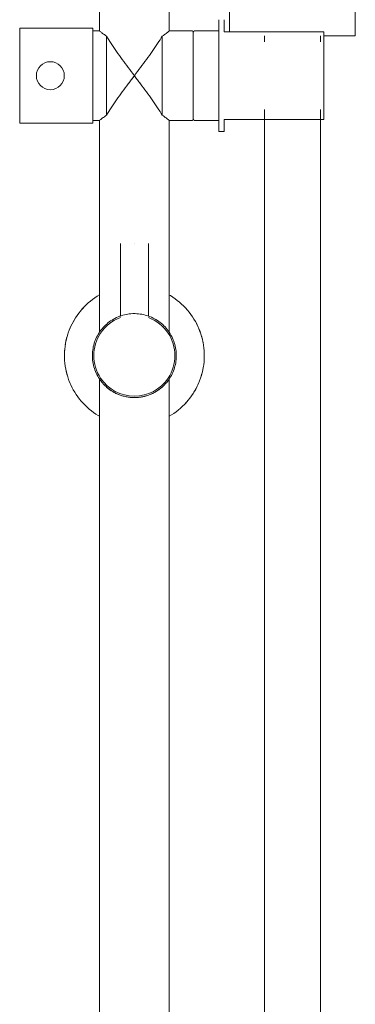
# Model space of a CAD drawing. Units: millimetres. Extents: x -100 to 100, y 570 to 1968.
# Drawn here: x -41 to 79, y 1268 to 1620 of the extents above; entities that cross this region are included whole.
import ezdxf

# ---------------------------------------------------------------- set-up
doc = ezdxf.new("R2010")
doc.units = ezdxf.units.MM
doc.layers.add('IfcFlowTerminal', color=7, linetype='Continuous', lineweight=18)

# ---------------------------------------------------------------- blocks, each defined once
blk = doc.blocks.new('Shower_Wall_Abey_Dual_Square - Brushed Brass _RHB08-BB_-282789-Front')
at = {"layer": 'IfcFlowTerminal'}
for p, q in [((-12.5, 1874.5), (-12.5, 1616)), ((12.5, 1616), (12.5, 1874.5)), ((34, 1616.81), (34, 1648.5)), ((79, 1648.5), (79, 1616.81)), ((30.21, 1580), (30.21, 1620)), ((30.21, 1620), (30.21, 1580)), ((32.16, 1620), (32.16, 1615.61)), ((32.16, 1615.61), (32.16, 1620)), ((-14.81, 1617), (-41, 1617)), ((-41, 1617), (-41, 1583)), ((-41, 1583), (-41, 1617)), ((-14.81, 1583), (-14.81, 1617)), ((-14.81, 1617), (-14.81, 1583)), ((-12.5, 1616), (-14.81, 1616)), ((-14.81, 1584), (-14.81, 1616)), ((-14.81, 1616), (-14.81, 1584)), ((20.58, 1616), (12.5, 1616)), ((21.08, 1607.31), (21.08, 1615.2)), ((21.08, 1615.2), (21.08, 1607.31)), ((30.21, 1616), (21.58, 1616)), ((30.21, 1616), (30.21, 1584)), ((30.21, 1584), (30.21, 1616)), ((32.16, 1615.61), (34, 1615.61)), ((67.77, 1615.61), (32.16, 1615.61)), ((34, 1616.81), (34, 1615.61)), ((67.77, 1584.39), (67.77, 1615.61)), ((67.77, 1615.61), (67.77, 1584.39)), ((79, 1614.19), (79, 1616.81)), ((-10, 1614.13), (-10, 1598.56)), ((-10, 1585.87), (-10, 1614.13)), ((10, 1598.56), (10, 1614.13)), ((10, 1614.13), (10, 1585.87)), ((46.5, 1614.19), (46.5, 1612.05)), ((66.5, 1612.04), (66.5, 1614.19)), ((77, 1614.19), (67.77, 1614.19)), ((67.77, 1614.19), (77, 1614.19)), ((67.77, 1614.19), (67.77, 1584.39)), ((67.77, 1584.39), (67.77, 1614.19)), ((79, 1614.19), (77, 1614.19)), ((77, 1614.19), (79, 1614.19)), ((21.08, 1607.31), (21.08, 1607.55)), ((21.08, 1604.5), (21.08, 1605.93)), ((21.08, 1605.93), (21.08, 1604.5)), ((21.08, 1601.52), (21.08, 1603.02)), ((21.08, 1603.02), (21.08, 1601.52)), ((-10, 1598.55), (-10, 1585.87)), ((10, 1585.87), (10, 1598.55)), ((21.08, 1598.55), (21.08, 1598.48)), ((21.08, 1595.5), (21.08, 1596.98)), ((21.08, 1596.98), (21.08, 1595.5)), ((21.08, 1592.69), (21.08, 1594.07)), ((21.08, 1594.07), (21.08, 1592.54)), ((21.08, 1584.8), (21.08, 1590.17)), ((21.08, 1590.17), (21.08, 1584.8)), ((46.5, 1587.95), (46.5, 607.75)), ((66.5, 607.75), (66.5, 1587.96)), ((-41, 1583), (-14.81, 1583)), ((-14.81, 1584), (-12.5, 1584)), ((-12.5, 1584), (-12.5, 1508.33)), ((12.5, 1584), (20.58, 1584)), ((12.5, 1508.33), (12.5, 1584)), ((21.58, 1584), (30.21, 1584)), ((46.5, 1584.39), (32.16, 1584.39)), ((32.16, 1584.39), (32.16, 1580)), ((32.16, 1580), (32.16, 1584.39)), ((32.16, 1584.39), (67.77, 1584.39)), ((67.77, 1584.39), (66.5, 1584.39)), ((30.21, 1580), (32.16, 1580)), ((-5, 1540), (-5, 1514.12)), ((0, 1540), (0, 1540)), ((0, 1540), (0, 1540)), ((5, 1514.12), (5, 1540)), ((-10.33, 1510.88), (-10.33, 1510.87)), ((-13.75, 1505.99), (-13.85, 1505.74)), ((-13.23, 1507.07), (-13.5, 1506.54)), ((13.38, 1506.78), (13.1, 1507.31)), ((13.88, 1505.69), (13.64, 1506.24)), ((14.46, 1503.99), (14.29, 1504.56)), ((14.73, 1502.82), (14.61, 1503.41)), ((-14.73, 1497.18), (-14.61, 1496.59)), ((-14.46, 1496.01), (-14.29, 1495.44)), ((-12.5, 1491.67), (-12.5, 938.52)), ((12.5, 938.52), (12.5, 1491.67)), ((13.5, 1493.46), (13.5, 1493.46)), ((-11.76, 1490.69), (-11.38, 1490.23)), ((-10.61, 1489.39), (-10.57, 1489.35)), ((-9.68, 1488.54), (-9.52, 1488.41))]:
    blk.add_line(p, q, dxfattribs=at)
at = {"layer": 'IfcFlowTerminal', "flags": 128}
for points in [[(20.58, 1616), (20.6, 1616), (20.62, 1616), (20.64, 1616), (20.66, 1615.99), (20.68, 1615.99), (20.7, 1615.99), (20.72, 1615.98), (20.74, 1615.97), (20.75, 1615.97), (20.77, 1615.96), (20.79, 1615.95), (20.81, 1615.94), (20.83, 1615.93), (20.84, 1615.92), (20.86, 1615.91), (20.88, 1615.9), (20.89, 1615.89), (20.91, 1615.88), (20.92, 1615.86), (20.94, 1615.85), (20.95, 1615.83), (20.96, 1615.82), (20.98, 1615.8), (20.99, 1615.79), (21, 1615.77), (21.01, 1615.75), (21.02, 1615.74), (21.03, 1615.72), (21.04, 1615.7), (21.04, 1615.68), (21.05, 1615.66), (21.06, 1615.64), (21.06, 1615.62), (21.07, 1615.6), (21.07, 1615.58), (21.07, 1615.57), (21.08, 1615.55), (21.08, 1615.53), (21.08, 1615.51), (21.08, 1615.5)], [(21.08, 1615.5), (21.08, 1615.52), (21.08, 1615.54), (21.08, 1615.56), (21.08, 1615.58), (21.09, 1615.6), (21.09, 1615.62), (21.1, 1615.64), (21.1, 1615.66), (21.11, 1615.68), (21.12, 1615.69), (21.13, 1615.71), (21.13, 1615.73), (21.14, 1615.75), (21.15, 1615.77), (21.17, 1615.78), (21.18, 1615.8), (21.19, 1615.81), (21.2, 1615.83), (21.22, 1615.84), (21.23, 1615.86), (21.24, 1615.87), (21.26, 1615.89), (21.28, 1615.9), (21.29, 1615.91), (21.31, 1615.92), (21.32, 1615.93), (21.34, 1615.94), (21.36, 1615.95), (21.38, 1615.96), (21.4, 1615.97), (21.42, 1615.97), (21.43, 1615.98), (21.45, 1615.98), (21.47, 1615.99), (21.49, 1615.99), (21.51, 1616), (21.53, 1616), (21.55, 1616), (21.57, 1616), (21.58, 1616)], [(21.08, 1610.56), (21.08, 1611), (21.08, 1611.43), (21.08, 1611.84), (21.08, 1612.23), (21.08, 1612.6), (21.08, 1612.95), (21.08, 1613.28), (21.08, 1613.59), (21.08, 1613.88), (21.08, 1614.14), (21.08, 1614.39), (21.08, 1614.6), (21.08, 1614.8), (21.08, 1614.97), (21.08, 1615.12), (21.08, 1615.25), (21.08, 1615.34), (21.08, 1615.42), (21.08, 1615.47), (21.08, 1615.5), (21.08, 1615.5)], [(21.08, 1584.5), (21.08, 1584.51), (21.08, 1584.55), (21.08, 1584.61), (21.08, 1584.7), (21.08, 1584.81), (21.08, 1584.94), (21.08, 1585.1), (21.08, 1585.29), (21.08, 1585.49), (21.08, 1585.72), (21.08, 1585.98), (21.08, 1586.25), (21.08, 1586.55), (21.08, 1586.87), (21.08, 1587.21), (21.08, 1587.57), (21.08, 1587.95), (21.08, 1588.35), (21.08, 1588.77), (21.08, 1589.2), (21.08, 1589.65), (21.08, 1590.12), (21.08, 1590.61), (21.08, 1591.11), (21.08, 1591.63), (21.08, 1592.15), (21.08, 1592.69), (21.08, 1593.25), (21.08, 1593.81), (21.08, 1594.38), (21.08, 1594.97), (21.08, 1595.56), (21.08, 1596.15), (21.08, 1596.76), (21.08, 1597.37), (21.08, 1597.98), (21.08, 1598.59), (21.08, 1599.21), (21.08, 1599.83), (21.08, 1600.45), (21.08, 1601.07), (21.08, 1601.69), (21.08, 1602.3), (21.08, 1602.92), (21.08, 1603.52), (21.08, 1604.12), (21.08, 1604.72), (21.08, 1605.3), (21.08, 1605.88), (21.08, 1606.45), (21.08, 1607.01), (21.08, 1607.56), (21.08, 1608.09), (21.08, 1608.61), (21.08, 1609.12), (21.08, 1609.62), (21.08, 1610.09), (21.08, 1610.56), (21.08, 1611), (21.08, 1611.43), (21.08, 1611.84), (21.08, 1612.23), (21.08, 1612.6), (21.08, 1612.95), (21.08, 1613.28), (21.08, 1613.59), (21.08, 1613.88), (21.08, 1614.14), (21.08, 1614.39), (21.08, 1614.6), (21.08, 1614.8), (21.08, 1614.97), (21.08, 1615.12), (21.08, 1615.25), (21.08, 1615.34), (21.08, 1615.42), (21.08, 1615.47), (21.08, 1615.5), (21.08, 1615.5)], [(21.08, 1615.49), (21.08, 1615.45), (21.08, 1615.39), (21.08, 1615.3), (21.08, 1615.19), (21.08, 1615.06), (21.08, 1614.9), (21.08, 1614.71), (21.08, 1614.51), (21.08, 1614.28), (21.08, 1614.02), (21.08, 1613.75), (21.08, 1613.45), (21.08, 1613.13), (21.08, 1612.79), (21.08, 1612.43), (21.08, 1612.05), (21.08, 1611.65), (21.08, 1611.23), (21.08, 1610.8), (21.08, 1610.35), (21.08, 1609.88), (21.08, 1609.39), (21.08, 1608.89), (21.08, 1608.37), (21.08, 1607.85), (21.08, 1607.31), (21.08, 1606.75), (21.08, 1606.19), (21.08, 1605.62), (21.08, 1605.03), (21.08, 1604.44), (21.08, 1603.85), (21.08, 1603.24), (21.08, 1602.63), (21.08, 1602.02), (21.08, 1601.41), (21.08, 1600.79), (21.08, 1600.17), (21.08, 1599.55), (21.08, 1598.93), (21.08, 1598.31), (21.08, 1597.7), (21.08, 1597.08), (21.08, 1596.48), (21.08, 1595.88), (21.08, 1595.28), (21.08, 1594.7), (21.08, 1594.12), (21.08, 1593.55), (21.08, 1592.99), (21.08, 1592.44), (21.08, 1591.91), (21.08, 1591.39), (21.08, 1590.88), (21.08, 1590.38), (21.08, 1589.91), (21.08, 1589.44), (21.08, 1589), (21.08, 1588.57), (21.08, 1588.16), (21.08, 1587.77), (21.08, 1587.4), (21.08, 1587.05), (21.08, 1586.72), (21.08, 1586.41), (21.08, 1586.12), (21.08, 1585.86), (21.08, 1585.61), (21.08, 1585.4), (21.08, 1585.2), (21.08, 1585.03), (21.08, 1584.88), (21.08, 1584.75), (21.08, 1584.66), (21.08, 1584.58), (21.08, 1584.53), (21.08, 1584.5), (21.08, 1584.5)], [(21.08, 1615.49), (21.08, 1615.45), (21.08, 1615.39), (21.08, 1615.3), (21.08, 1615.19), (21.08, 1615.06), (21.08, 1614.9), (21.08, 1614.71), (21.08, 1614.51), (21.08, 1614.28), (21.08, 1614.02), (21.08, 1613.75), (21.08, 1613.45), (21.08, 1613.13), (21.08, 1612.79), (21.08, 1612.43), (21.08, 1612.05), (21.08, 1611.65), (21.08, 1611.23), (21.08, 1610.8), (21.08, 1610.35), (21.08, 1609.88), (21.08, 1609.39), (21.08, 1608.89), (21.08, 1608.37), (21.08, 1607.85), (21.08, 1607.31)], [(21.08, 1607.56), (21.08, 1608.09), (21.08, 1608.61), (21.08, 1609.12), (21.08, 1609.62), (21.08, 1610.09), (21.08, 1610.56)], [(21.08, 1604.5), (21.08, 1604.72), (21.08, 1605.3), (21.08, 1605.88), (21.08, 1605.93)], [(21.08, 1605.93), (21.08, 1605.62), (21.08, 1605.03), (21.08, 1604.5)], [(21.08, 1601.52), (21.08, 1601.69), (21.08, 1602.3), (21.08, 1602.92), (21.08, 1603.02)], [(21.08, 1603.02), (21.08, 1602.63), (21.08, 1602.02), (21.08, 1601.52)], [(21.08, 1595.5), (21.08, 1595.56), (21.08, 1596.15), (21.08, 1596.76), (21.08, 1596.98)], [(21.08, 1596.98), (21.08, 1596.48), (21.08, 1595.88), (21.08, 1595.5)], [(21.08, 1592.69), (21.08, 1593.25), (21.08, 1593.81), (21.08, 1594.07)], [(21.08, 1594.07), (21.08, 1593.55), (21.08, 1592.99), (21.08, 1592.69)], [(21.08, 1584.5), (21.08, 1584.51), (21.08, 1584.55), (21.08, 1584.61), (21.08, 1584.7), (21.08, 1584.81), (21.08, 1584.94), (21.08, 1585.1), (21.08, 1585.29), (21.08, 1585.49), (21.08, 1585.72), (21.08, 1585.98), (21.08, 1586.25), (21.08, 1586.55), (21.08, 1586.87), (21.08, 1587.21), (21.08, 1587.57), (21.08, 1587.95), (21.08, 1588.35), (21.08, 1588.77), (21.08, 1589.2), (21.08, 1589.65), (21.08, 1590.12), (21.08, 1590.17)], [(21.08, 1590.17), (21.08, 1589.91), (21.08, 1589.44), (21.08, 1589), (21.08, 1588.57), (21.08, 1588.16), (21.08, 1587.77), (21.08, 1587.4), (21.08, 1587.05), (21.08, 1586.72), (21.08, 1586.41), (21.08, 1586.12), (21.08, 1585.86), (21.08, 1585.61), (21.08, 1585.4), (21.08, 1585.2), (21.08, 1585.03), (21.08, 1584.88), (21.08, 1584.75), (21.08, 1584.66), (21.08, 1584.58), (21.08, 1584.53), (21.08, 1584.5), (21.08, 1584.5)], [(21.08, 1584.5), (21.08, 1584.48), (21.08, 1584.46), (21.07, 1584.44), (21.07, 1584.42), (21.07, 1584.4), (21.06, 1584.38), (21.06, 1584.36), (21.05, 1584.34), (21.05, 1584.32), (21.04, 1584.31), (21.03, 1584.29), (21.02, 1584.27), (21.01, 1584.25), (21, 1584.23), (20.99, 1584.22), (20.98, 1584.2), (20.97, 1584.19), (20.95, 1584.17), (20.94, 1584.16), (20.93, 1584.14), (20.91, 1584.13), (20.9, 1584.11), (20.88, 1584.1), (20.86, 1584.09), (20.85, 1584.08), (20.83, 1584.07), (20.81, 1584.06), (20.8, 1584.05), (20.78, 1584.04), (20.76, 1584.03), (20.74, 1584.03), (20.72, 1584.02), (20.7, 1584.02), (20.68, 1584.01), (20.66, 1584.01), (20.64, 1584), (20.62, 1584), (20.6, 1584), (20.58, 1584), (20.58, 1584)], [(21.58, 1584), (21.56, 1584), (21.54, 1584), (21.52, 1584), (21.5, 1584.01), (21.48, 1584.01), (21.46, 1584.01), (21.44, 1584.02), (21.42, 1584.03), (21.4, 1584.03), (21.38, 1584.04), (21.37, 1584.05), (21.35, 1584.06), (21.33, 1584.07), (21.31, 1584.08), (21.3, 1584.09), (21.28, 1584.1), (21.26, 1584.11), (21.25, 1584.12), (21.23, 1584.14), (21.22, 1584.15), (21.21, 1584.17), (21.19, 1584.18), (21.18, 1584.2), (21.17, 1584.21), (21.16, 1584.23), (21.15, 1584.25), (21.14, 1584.26), (21.13, 1584.28), (21.12, 1584.3), (21.11, 1584.32), (21.11, 1584.34), (21.1, 1584.36), (21.09, 1584.38), (21.09, 1584.4), (21.09, 1584.42), (21.08, 1584.43), (21.08, 1584.45), (21.08, 1584.47), (21.08, 1584.49), (21.08, 1584.5)], [(-12.5, 1521.65), (-13.28, 1521.18), (-14.12, 1520.63), (-14.93, 1520.05), (-15.72, 1519.44), (-16.48, 1518.8), (-17.22, 1518.12), (-17.93, 1517.42), (-18.62, 1516.69), (-19.27, 1515.93), (-19.89, 1515.15), (-20.48, 1514.34), (-21.04, 1513.51), (-21.56, 1512.66), (-22.05, 1511.78), (-22.5, 1510.89), (-22.92, 1509.98), (-23.3, 1509.06), (-23.64, 1508.12), (-23.95, 1507.17), (-24.22, 1506.2), (-24.45, 1505.23), (-24.64, 1504.25), (-24.79, 1503.26), (-24.9, 1502.27), (-24.97, 1501.27), (-25, 1500.27), (-24.99, 1499.27), (-24.94, 1498.27), (-24.85, 1497.28), (-24.72, 1496.28), (-24.55, 1495.3), (-24.35, 1494.32), (-24.1, 1493.35), (-23.81, 1492.39), (-23.49, 1491.45), (-23.13, 1490.51), (-22.73, 1489.6), (-22.3, 1488.7), (-21.83, 1487.81), (-21.32, 1486.95), (-20.78, 1486.11), (-20.21, 1485.29), (-19.61, 1484.49), (-18.97, 1483.72), (-18.31, 1482.97), (-17.61, 1482.26), (-16.89, 1481.57), (-16.14, 1480.9), (-15.36, 1480.27), (-14.56, 1479.68), (-13.73, 1479.11), (-12.89, 1478.58), (-12.5, 1478.35)], [(12.5, 1478.35), (13.28, 1478.82), (14.12, 1479.37), (14.93, 1479.95), (15.72, 1480.56), (16.48, 1481.2), (17.22, 1481.88), (17.93, 1482.58), (18.62, 1483.31), (19.27, 1484.07), (19.89, 1484.85), (20.48, 1485.66), (21.04, 1486.49), (21.56, 1487.34), (22.05, 1488.22), (22.5, 1489.11), (22.92, 1490.02), (23.3, 1490.94), (23.64, 1491.88), (23.95, 1492.83), (24.22, 1493.8), (24.45, 1494.77), (24.64, 1495.75), (24.79, 1496.74), (24.9, 1497.73), (24.97, 1498.73), (25, 1499.73), (24.99, 1500.73), (24.94, 1501.73), (24.85, 1502.72), (24.72, 1503.72), (24.55, 1504.7), (24.35, 1505.68), (24.1, 1506.65), (23.81, 1507.61), (23.49, 1508.55), (23.13, 1509.49), (22.73, 1510.4), (22.3, 1511.3), (21.83, 1512.19), (21.32, 1513.05), (20.78, 1513.89), (20.21, 1514.71), (19.61, 1515.51), (18.97, 1516.28), (18.31, 1517.03), (17.61, 1517.74), (16.89, 1518.43), (16.14, 1519.1), (15.36, 1519.73), (14.56, 1520.32), (13.73, 1520.89), (12.89, 1521.42), (12.5, 1521.64)], [(0, 1515), (-0.6, 1514.99), (-1.2, 1514.95), (-1.8, 1514.89), (-2.39, 1514.81), (-2.98, 1514.7), (-3.57, 1514.57), (-4.15, 1514.42), (-4.72, 1514.24), (-5.28, 1514.04), (-5.84, 1513.82), (-6.39, 1513.57), (-6.93, 1513.3), (-7.45, 1513.02), (-7.97, 1512.71), (-8.47, 1512.38), (-8.96, 1512.03), (-9.43, 1511.66), (-9.89, 1511.28), (-10.33, 1510.87), (-10.76, 1510.45), (-11.17, 1510.01), (-11.56, 1509.56), (-11.93, 1509.09), (-12.29, 1508.6), (-12.62, 1508.1), (-12.94, 1507.59), (-13.23, 1507.07), (-13.5, 1506.54), (-13.75, 1505.99), (-13.98, 1505.44), (-14.19, 1504.87), (-14.37, 1504.3), (-14.53, 1503.72), (-14.67, 1503.14), (-14.78, 1502.55), (-14.87, 1501.96), (-14.94, 1501.36), (-14.98, 1500.76), (-15, 1500.16), (-14.99, 1499.56), (-14.96, 1498.96), (-14.91, 1498.37), (-14.83, 1497.77), (-14.73, 1497.18), (-14.61, 1496.59), (-14.46, 1496.01), (-14.29, 1495.44), (-14.09, 1494.87), (-13.88, 1494.31), (-13.64, 1493.76), (-13.38, 1493.22), (-13.1, 1492.69), (-12.79, 1492.17), (-12.47, 1491.66), (-12.13, 1491.17), (-11.76, 1490.69), (-11.38, 1490.23), (-10.98, 1489.78), (-10.57, 1489.35), (-10.13, 1488.94), (-9.68, 1488.54), (-9.22, 1488.16), (-8.73, 1487.81), (-8.24, 1487.47), (-7.73, 1487.15), (-7.21, 1486.85), (-6.68, 1486.57), (-6.14, 1486.31), (-5.59, 1486.08), (-5.02, 1485.87), (-4.46, 1485.68), (-3.88, 1485.51), (-3.3, 1485.37), (-2.71, 1485.25), (-2.12, 1485.15), (-1.52, 1485.08), (-0.92, 1485.03), (-0.32, 1485), (0, 1485)], [(-5, 1514.14), (-5.28, 1514.04), (-5.84, 1513.82), (-6.39, 1513.57), (-6.93, 1513.3), (-7.45, 1513.02), (-7.97, 1512.71), (-8.47, 1512.38), (-8.96, 1512.03), (-9.43, 1511.66), (-9.52, 1511.59)], [(0, 1485), (0.6, 1485.01), (1.2, 1485.05), (1.8, 1485.11), (2.39, 1485.19), (2.98, 1485.3), (3.57, 1485.43), (4.15, 1485.58), (4.72, 1485.76), (5.28, 1485.96), (5.84, 1486.18), (6.39, 1486.43), (6.93, 1486.7), (7.45, 1486.98), (7.97, 1487.29), (8.47, 1487.62), (8.96, 1487.97), (9.43, 1488.34), (9.89, 1488.72), (10.33, 1489.13), (10.76, 1489.55), (11.17, 1489.99), (11.56, 1490.44), (11.93, 1490.91), (12.29, 1491.4), (12.62, 1491.9), (12.94, 1492.41), (13.23, 1492.93), (13.5, 1493.46), (13.75, 1494.01), (13.98, 1494.56), (14.19, 1495.13), (14.37, 1495.7), (14.53, 1496.28), (14.67, 1496.86), (14.78, 1497.45), (14.87, 1498.04), (14.94, 1498.64), (14.98, 1499.24), (15, 1499.84), (14.99, 1500.44), (14.96, 1501.04), (14.91, 1501.63), (14.83, 1502.23), (14.73, 1502.82), (14.61, 1503.41), (14.46, 1503.99), (14.29, 1504.56), (14.09, 1505.13), (13.88, 1505.69), (13.64, 1506.24), (13.38, 1506.78), (13.1, 1507.31), (12.79, 1507.83), (12.47, 1508.34), (12.13, 1508.83), (11.76, 1509.31), (11.38, 1509.77), (10.98, 1510.22), (10.57, 1510.65), (10.13, 1511.06), (9.68, 1511.46), (9.22, 1511.84), (8.73, 1512.19), (8.24, 1512.53), (7.73, 1512.85), (7.21, 1513.15), (6.68, 1513.43), (6.14, 1513.69), (5.59, 1513.92), (5.02, 1514.13), (4.46, 1514.32), (3.88, 1514.49), (3.3, 1514.63), (2.71, 1514.75), (2.12, 1514.85), (1.52, 1514.92), (0.92, 1514.97), (0.32, 1515), (0, 1515)], [(9.68, 1511.46), (9.22, 1511.84), (8.73, 1512.19), (8.24, 1512.53), (7.73, 1512.85), (7.21, 1513.15), (6.68, 1513.43), (6.14, 1513.69), (5.59, 1513.92), (5.02, 1514.13), (5, 1514.14)], [(-10.61, 1510.6), (-10.76, 1510.45), (-11.17, 1510.01), (-11.56, 1509.56), (-11.93, 1509.09), (-12.29, 1508.6), (-12.47, 1508.33)], [(12.47, 1508.34), (12.13, 1508.83), (11.76, 1509.31), (11.38, 1509.77), (10.98, 1510.22), (10.57, 1510.65)], [(-14.67, 1503.14), (-14.78, 1502.55), (-14.87, 1501.96), (-14.94, 1501.36), (-14.98, 1500.76), (-15, 1500.16), (-14.99, 1499.56), (-14.96, 1498.96), (-14.91, 1498.37)], [(-14.35, 1504.35), (-14.37, 1504.3), (-14.53, 1503.72)], [(14.93, 1498.53), (14.94, 1498.64), (14.98, 1499.24), (15, 1499.84), (14.99, 1500.44), (14.96, 1501.04), (14.91, 1501.63)], [(13.75, 1494.01), (13.98, 1494.56), (14.19, 1495.13), (14.37, 1495.7), (14.53, 1496.28), (14.67, 1496.86), (14.71, 1497.07)], [(-13.88, 1494.31), (-13.64, 1493.76), (-13.38, 1493.22), (-13.1, 1492.69)], [(11.56, 1490.44), (11.93, 1490.91), (12.29, 1491.4), (12.62, 1491.9), (12.94, 1492.41), (13.23, 1492.93)], [(0, 1485), (0.6, 1485.01), (1.2, 1485.05), (1.8, 1485.11), (2.39, 1485.19), (2.98, 1485.3), (3.57, 1485.43), (4.15, 1485.58), (4.72, 1485.76), (5.28, 1485.96), (5.84, 1486.18), (6.39, 1486.43), (6.93, 1486.7), (7.45, 1486.98), (7.97, 1487.29), (8.47, 1487.62), (8.96, 1487.97), (9.43, 1488.34), (9.89, 1488.72), (10.33, 1489.13), (10.76, 1489.55)], [(-8.33, 1487.53), (-8.24, 1487.47), (-7.73, 1487.15), (-7.21, 1486.85), (-6.68, 1486.57), (-6.14, 1486.31), (-5.59, 1486.08), (-5.02, 1485.87), (-4.46, 1485.68), (-3.88, 1485.51), (-3.3, 1485.37), (-2.71, 1485.25), (-2.12, 1485.15), (-1.52, 1485.08), (-0.92, 1485.03), (-0.32, 1485), (0, 1485)]]:
    blk.add_lwpolyline(points, dxfattribs=at)
at = {"layer": 'IfcFlowTerminal'}
for centre, radius, start, end in [((-30.04, 1600), 5, 360, 180), ((-30.04, 1600), 5, 180, 360), ((0, 1500), 25, 135, 139.5), ((0, 1500), 25, 148.5, 157.5), ((0, 1500), 14.5, 110.1954, 146.198), ((0, 1500), 14.5, 33.802, 69.8046), ((0, 1500), 25, 9, 27), ((0, 1500), 25, 162, 171), ((0, 1500), 14.5, 146.25, 213.75), ((0, 1500), 14.5, 326.25, 33.75), ((0, 1500), 25, 175.5, 184.5), ((0, 1500), 25, 355.5, 4.5), ((0, 1500), 25, 189, 198), ((0, 1500), 25, 342, 351), ((0, 1500), 14.5, 213.802, 270), ((0, 1500), 14.5, 270, 326.198), ((0, 1500), 25, 202.5, 207), ((0, 1500), 25, 328.5, 337.5), ((0, 1500), 25, 315, 319.5)]:
    blk.add_arc(centre, radius, start, end, dxfattribs=at)
for points in [[(-12.5, 1616), (-12.49, 1616), (-12.3, 1615.84), (-11.4, 1615.15), (-10.52, 1614.5), (-10, 1614.13)], [(-10, 1614.13), (-10.52, 1614.5), (-11.4, 1615.15), (-12.3, 1615.84), (-12.49, 1616), (-12.5, 1616)], [(10, 1614.13), (10.52, 1614.5), (11.4, 1615.15), (12.3, 1615.84), (12.49, 1616), (12.5, 1616)], [(12.5, 1616), (12.49, 1616), (12.3, 1615.84), (11.4, 1615.15), (10.52, 1614.5), (10, 1614.13)], [(-10, 1614.13), (-9.48, 1613.27), (-8.32, 1611.5), (-6.4, 1608.69), (-4.34, 1605.83), (-2.19, 1602.92), (-0.73, 1600.98), (0, 1600)], [(0, 1600), (-0.73, 1600.98), (-2.19, 1602.92), (-4.34, 1605.83), (-6.4, 1608.69), (-8.32, 1611.5), (-9.48, 1613.27), (-10, 1614.13)], [(0, 1600), (0.73, 1600.98), (2.19, 1602.92), (4.34, 1605.83), (6.4, 1608.69), (8.32, 1611.5), (9.48, 1613.27), (10, 1614.13)], [(10, 1614.13), (9.48, 1613.27), (8.32, 1611.5), (6.4, 1608.69), (4.34, 1605.83), (2.19, 1602.92), (0.73, 1600.98), (0, 1600)], [(-10, 1585.87), (-9.48, 1586.73), (-8.32, 1588.5), (-6.4, 1591.31), (-4.34, 1594.17), (-2.19, 1597.08), (-0.73, 1599.02), (0, 1600)], [(0, 1600), (-0.36, 1599.52), (-0.72, 1599.03), (-1.09, 1598.55)], [(1.09, 1598.55), (0.72, 1599.03), (0.36, 1599.52), (0, 1600)], [(0, 1600), (0.73, 1599.02), (2.19, 1597.08), (4.34, 1594.17), (6.4, 1591.31), (8.32, 1588.5), (9.48, 1586.73), (10, 1585.87)], [(-10, 1585.87), (-10.52, 1585.5), (-11.4, 1584.84), (-12.3, 1584.16), (-12.49, 1584), (-12.5, 1584)], [(-12.5, 1584), (-12.49, 1584), (-12.3, 1584.16), (-11.4, 1584.85), (-10.52, 1585.5), (-10, 1585.87)], [(12.5, 1584), (12.49, 1584), (12.3, 1584.16), (11.4, 1584.85), (10.52, 1585.5), (10, 1585.87)], [(10, 1585.87), (10.52, 1585.5), (11.4, 1584.85), (12.3, 1584.16), (12.49, 1584), (12.5, 1584)], [(-10.61, 1489.4), (-10.67, 1489.47), (-10.74, 1489.53), (-10.8, 1489.59)], [(-10.8, 1489.59), (-10.72, 1489.52), (-10.65, 1489.44), (-10.57, 1489.36)], [(10.39, 1489.18), (10.53, 1489.32), (10.67, 1489.46), (10.8, 1489.59)]]:
    blk.add_open_spline(points, degree=3, dxfattribs=at)
for points, knots in [([(-1.09, 1598.54), (-1.46, 1598.05), (-2.55, 1596.59), (-4.34, 1594.17), (-6.4, 1591.31), (-8.32, 1588.5), (-9.48, 1586.73), (-10, 1585.87)], [-0.9, -0.9, -0.9, -0.9, -0.8, -0.6, -0.4, -0.2, 0, 0, 0, 0]), ([(10, 1585.87), (9.48, 1586.73), (8.32, 1588.5), (6.4, 1591.31), (4.34, 1594.17), (2.55, 1596.59), (1.46, 1598.05), (1.09, 1598.54)], [-1, -1, -1, -1, -0.8, -0.6, -0.4, -0.2, -0.1, -0.1, -0.1, -0.1]), ([(-8.61, 1487.71), (-8.72, 1487.79), (-8.98, 1487.99), (-9.31, 1488.24), (-9.6, 1488.48), (-9.84, 1488.68), (-10.11, 1488.91), (-10.49, 1489.27), (-10.83, 1489.63), (-11.11, 1489.92), (-11.26, 1490.08), (-11.47, 1490.32), (-11.76, 1490.69), (-12, 1491.01), (-12.13, 1491.18), (-12.22, 1491.29), (-12.34, 1491.45), (-12.47, 1491.61), (-12.5, 1491.69), (-12.5, 1491.71)], [0.4754217, 0.4754217, 0.4754217, 0.4754217, 0.5, 0.5357143, 0.5535714, 0.5714286, 0.5982143, 0.625, 0.6785714, 0.7053571, 0.71875, 0.7321429, 0.7857143, 0.8392857, 0.8526786, 0.8660714, 0.8928571, 0.9464286, 1, 1, 1, 1]), ([(-10.39, 1489.18), (-10.57, 1489.36), (-10.83, 1489.63), (-11.11, 1489.92), (-11.26, 1490.08), (-11.47, 1490.32), (-11.76, 1490.69), (-12, 1491.01), (-12.13, 1491.18), (-12.22, 1491.29), (-12.34, 1491.45), (-12.47, 1491.61), (-12.5, 1491.69), (-12.5, 1491.71)], [0.625, 0.625, 0.625, 0.625, 0.6785714, 0.7053571, 0.71875, 0.7321429, 0.7857143, 0.8392857, 0.8526786, 0.8660714, 0.8928571, 0.9464286, 1, 1, 1, 1]), ([(-12.34, 1491.45), (-12.39, 1491.51), (-12.47, 1491.62), (-12.5, 1491.69), (-12.5, 1491.71)], [0.9047619, 0.9047619, 0.9047619, 0.9047619, 0.94642857, 1, 1, 1, 1]), ([(-12.5, 1491.71), (-12.5, 1491.68), (-12.46, 1491.61), (-12.37, 1491.48), (-12.34, 1491.45)], [0, 0, 0, 0, 0.07142857, 0.0952381, 0.0952381, 0.0952381, 0.0952381]), ([(12.5, 1491.71), (12.5, 1491.68), (12.45, 1491.6), (12.33, 1491.43), (12.23, 1491.31), (12.15, 1491.21), (12.07, 1491.1), (11.94, 1490.93), (11.78, 1490.72), (11.64, 1490.54), (11.59, 1490.47)], [0, 0, 0, 0, 0.0714286, 0.1071429, 0.125, 0.1428571, 0.1607143, 0.1785714, 0.2142857, 0.2380952, 0.2380952, 0.2380952, 0.2380952]), ([(11.59, 1490.47), (11.64, 1490.54), (11.82, 1490.77), (12, 1491.01), (12.13, 1491.18), (12.22, 1491.29), (12.34, 1491.45), (12.47, 1491.61), (12.5, 1491.69), (12.5, 1491.71)], [0.7619048, 0.7619048, 0.7619048, 0.7619048, 0.7857143, 0.8392857, 0.8526786, 0.8660714, 0.8928571, 0.9464286, 1, 1, 1, 1]), ([(-11.26, 1490.08), (-11.29, 1490.12), (-11.41, 1490.25), (-11.52, 1490.38), (-11.59, 1490.47)], [0.71875, 0.71875, 0.71875, 0.71875, 0.73214286, 0.76190476, 0.76190476, 0.76190476, 0.76190476]), ([(-11.59, 1490.47), (-11.56, 1490.44), (-11.49, 1490.35), (-11.36, 1490.2), (-11.27, 1490.1), (-11.22, 1490.04)], [0.23809524, 0.23809524, 0.23809524, 0.23809524, 0.25, 0.26785714, 0.28571429, 0.28571429, 0.28571429, 0.28571429]), ([(-9.24, 1488.18), (-9.29, 1488.22), (-9.41, 1488.32), (-9.53, 1488.42), (-9.6, 1488.48)], [0.52380952, 0.52380952, 0.52380952, 0.52380952, 0.53571429, 0.55357143, 0.55357143, 0.55357143, 0.55357143]), ([(-9.6, 1488.48), (-9.53, 1488.42), (-9.41, 1488.32), (-9.29, 1488.22), (-9.24, 1488.18)], [0.44642857, 0.44642857, 0.44642857, 0.44642857, 0.46428571, 0.47619048, 0.47619048, 0.47619048, 0.47619048]), ([(10.8, 1489.59), (10.72, 1489.52), (10.53, 1489.32), (10.27, 1489.06), (10.01, 1488.82), (9.81, 1488.65), (9.6, 1488.48), (9.31, 1488.24), (8.94, 1487.95), (8.46, 1487.6), (7.95, 1487.28), (7.42, 1486.96), (6.86, 1486.65), (6.27, 1486.36), (5.65, 1486.1), (5.01, 1485.86), (4.12, 1485.56), (2.96, 1485.27), (1.5, 1485.06), (0.5, 1485.01), (0, 1485)], [0.3333333, 0.3333333, 0.3333333, 0.3333333, 0.3571429, 0.3928571, 0.4107143, 0.4285714, 0.4464286, 0.4642857, 0.5, 0.5357143, 0.5714286, 0.6071429, 0.6428571, 0.6785714, 0.7142857, 0.75, 0.7857143, 0.8571429, 0.9285714, 1, 1, 1, 1]), ([(8.62, 1487.72), (8.72, 1487.8), (8.99, 1487.99), (9.31, 1488.24), (9.6, 1488.48), (9.84, 1488.68), (10.11, 1488.91), (10.3, 1489.09), (10.39, 1489.18)], [0.4761905, 0.4761905, 0.4761905, 0.4761905, 0.5, 0.5357143, 0.5535714, 0.5714286, 0.5982143, 0.625, 0.625, 0.625, 0.625]), ([(0, 1485), (-0.5, 1485.01), (-1.5, 1485.06), (-2.96, 1485.27), (-4.12, 1485.56), (-5.01, 1485.86), (-5.65, 1486.1), (-6.27, 1486.36), (-6.86, 1486.65), (-7.42, 1486.96), (-7.91, 1487.25), (-8.21, 1487.44), (-8.34, 1487.53)], [0, 0, 0, 0, 0.0714286, 0.1428571, 0.2142857, 0.25, 0.2857143, 0.3214286, 0.3571429, 0.3928571, 0.4285714, 0.4560212, 0.4560212, 0.4560212, 0.4560212]), ([(-8.34, 1487.53), (-8.21, 1487.44), (-7.91, 1487.25), (-7.42, 1486.96), (-6.86, 1486.65), (-6.27, 1486.36), (-5.65, 1486.1), (-5.01, 1485.86), (-4.12, 1485.56), (-2.96, 1485.27), (-1.5, 1485.06), (-0.5, 1485.01), (0, 1485)], [0.5439788, 0.5439788, 0.5439788, 0.5439788, 0.5714286, 0.6071429, 0.6428571, 0.6785714, 0.7142857, 0.75, 0.7857143, 0.8571429, 0.9285714, 1, 1, 1, 1]), ([(0, 1485), (0.5, 1485.01), (1.5, 1485.06), (2.96, 1485.27), (4.12, 1485.56), (5.01, 1485.86), (5.65, 1486.1), (6.27, 1486.36), (6.86, 1486.65), (7.42, 1486.96), (7.95, 1487.28), (8.34, 1487.53), (8.56, 1487.68), (8.61, 1487.71)], [0, 0, 0, 0, 0.0714286, 0.1428571, 0.2142857, 0.25, 0.2857143, 0.3214286, 0.3571429, 0.3928571, 0.4285714, 0.4642857, 0.4754217, 0.4754217, 0.4754217, 0.4754217])]:
    blk.add_open_spline(points, degree=3, knots=knots, dxfattribs=at)

msp = doc.modelspace()

# ---------------------------------------------------------------- block references
at = {"layer": 'IfcFlowTerminal'}
msp.add_blockref('Shower_Wall_Abey_Dual_Square - Brushed Brass _RHB08-BB_-282789-Front', (0, 0), dxfattribs=at)

doc.saveas('drawing.dxf')
